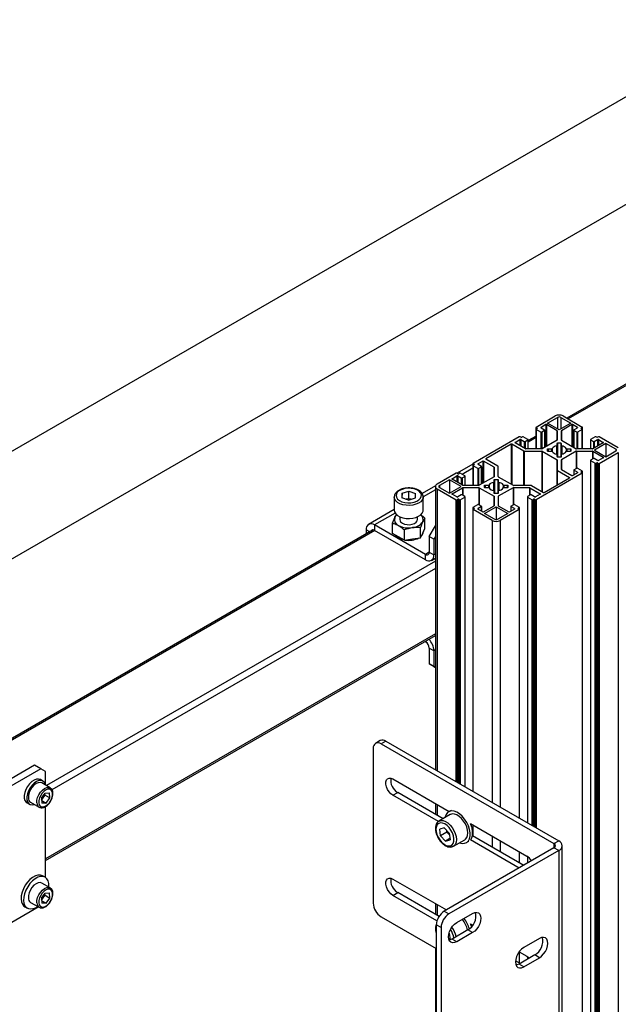
# Model space of a CAD drawing. Units: millimetres. Extents: x 0 to 863, y 0 to 297.
# Drawn here: x 633 to 642, y 211 to 226 of the extents above; entities that cross this region are included whole.
import ezdxf

# ---------------------------------------------------------------- set-up
doc = ezdxf.new("R2010")
doc.units = ezdxf.units.MM

msp = doc.modelspace()

# ---------------------------------------------------------------- linework, layer by layer
at = {"color": 7, "linetype": 'Continuous', "lineweight": 25}
for p, q in [((629.2821, 217.0869), (644.367, 225.7953)), ((630.6774, 216.2814), (645.7624, 224.9897)), ((646.5975, 222.7796), (641.4945, 219.8337)), ((646.617, 222.7684), (641.514, 219.8225)), ((641.0336, 219.7018), (641.3194, 219.8668)), ((641.2051, 219.76), (641.3547, 219.8464)), ((641.3547, 219.8464), (641.3547, 219.6736)), ((641.4019, 219.8464), (641.5516, 219.76)), ((641.4019, 219.8464), (641.4019, 219.6736)), ((641.4372, 219.8668), (641.723, 219.7018)), ((641.0312, 219.6984), (641.0312, 219.3735)), ((641.0335, 219.6698), (641.0335, 219.3735)), ((641.0477, 219.6868), (641.0336, 219.695)), ((641.0336, 219.6705), (641.0336, 219.695)), ((641.036, 219.6732), (641.0477, 219.68)), ((641.1043, 219.627), (641.036, 219.6664)), ((641.036, 219.3735), (641.036, 219.6664)), ((641.0477, 219.6868), (641.0477, 219.68)), ((641.1043, 219.627), (641.1043, 219.3735)), ((641.1787, 219.7371), (641.1064, 219.6954)), ((641.1064, 219.6954), (641.1064, 219.6886)), ((641.1064, 219.6886), (641.1588, 219.6584)), ((641.1588, 219.6516), (641.1161, 219.627)), ((641.1161, 219.627), (641.1161, 219.3735)), ((641.1588, 219.6516), (641.1588, 219.3944)), ((641.1612, 219.3958), (641.1612, 219.655)), ((641.1787, 219.7371), (641.1787, 219.4059)), ((641.3465, 219.647), (641.1905, 219.7371)), ((641.1905, 219.7371), (641.1905, 219.4127)), ((641.3783, 219.66), (641.2051, 219.76)), ((641.3465, 219.647), (641.3465, 219.5028)), ((641.349, 219.5062), (641.349, 219.6436)), ((641.5516, 219.76), (641.3783, 219.66)), ((641.4076, 219.6436), (641.4076, 219.5062)), ((641.5662, 219.7371), (641.4101, 219.647)), ((641.4101, 219.647), (641.4101, 219.5028)), ((641.5662, 219.7371), (641.5662, 219.4127)), ((641.6502, 219.6954), (641.578, 219.7371)), ((641.578, 219.7371), (641.578, 219.4059)), ((641.5954, 219.655), (641.5954, 219.3958)), ((641.5979, 219.6584), (641.6502, 219.6886)), ((641.6405, 219.627), (641.5979, 219.6516)), ((641.5979, 219.6516), (641.5979, 219.3944)), ((641.6405, 219.627), (641.6405, 219.3735)), ((641.6502, 219.6954), (641.6502, 219.6886)), ((641.7207, 219.6664), (641.6523, 219.627)), ((641.6523, 219.627), (641.6523, 219.3735)), ((641.723, 219.695), (641.7089, 219.6868)), ((641.7089, 219.68), (641.7089, 219.6868)), ((641.7089, 219.68), (641.7207, 219.6732)), ((641.7207, 219.6664), (641.7207, 219.3735)), ((641.723, 219.695), (641.723, 219.6705)), ((641.7231, 219.3735), (641.7231, 219.6698)), ((641.7255, 219.3735), (641.7255, 219.6984)), ((640.7802, 219.5555), (640.0908, 219.1575)), ((640.7191, 219.4718), (640.7913, 219.5135)), ((640.7913, 219.5135), (640.7913, 219.4233)), ((640.8061, 219.5474), (640.792, 219.5555)), ((640.8031, 219.5135), (640.8554, 219.4833)), ((640.8031, 219.5135), (640.8031, 219.4165)), ((640.8297, 219.5542), (640.8179, 219.5474)), ((640.9099, 219.5147), (640.8415, 219.5542)), ((640.8554, 219.4833), (640.8554, 219.3863)), ((640.8672, 219.4833), (640.9099, 219.5079)), ((640.8672, 219.4833), (640.8672, 219.3795)), ((640.9099, 219.5079), (640.9099, 219.3735)), ((641.0312, 219.5663), (640.9123, 219.4976)), ((641.0312, 219.5437), (640.9123, 219.4751)), ((640.9123, 219.3735), (640.9123, 219.5113)), ((641.3465, 219.5028), (641.1249, 219.3749)), ((641.4101, 219.5028), (641.6317, 219.3749)), ((641.8443, 219.5113), (641.8443, 219.3735)), ((641.9151, 219.5542), (641.8468, 219.5147)), ((641.8468, 219.5079), (641.8894, 219.4833)), ((641.8468, 219.5079), (641.8468, 219.3735)), ((641.8894, 219.4833), (641.8894, 219.3795)), ((641.9012, 219.4833), (641.9535, 219.5135)), ((641.9012, 219.4833), (641.9012, 219.3863)), ((641.9387, 219.5474), (641.9269, 219.5542)), ((641.9646, 219.5555), (641.9505, 219.5474)), ((641.9535, 219.5135), (641.9535, 219.4165)), ((641.9653, 219.5135), (642.0376, 219.4718)), ((641.9653, 219.5135), (641.9653, 219.4233)), ((642.2622, 219.3905), (641.9764, 219.5555)), ((640.6592, 219.4448), (640.2825, 219.2274)), ((640.6592, 219.4448), (640.6592, 218.8478)), ((640.8508, 219.341), (640.671, 219.4448)), ((640.671, 219.4448), (640.671, 218.841)), ((640.7191, 219.4718), (640.7191, 219.465)), ((640.8751, 219.3749), (640.7191, 219.465)), ((640.8508, 218.8292), (640.8508, 219.341)), ((640.8567, 219.3396), (641.119, 219.3396)), ((640.8567, 218.8292), (640.8567, 219.3396)), ((641.119, 219.3735), (640.881, 219.3735)), ((641.119, 219.3396), (641.119, 218.7377)), ((641.1249, 219.3382), (641.3465, 219.2102)), ((641.1249, 219.3382), (641.1249, 218.7343)), ((641.2033, 219.3421), (641.2033, 219.371)), ((641.2116, 219.3758), (641.264, 219.3758)), ((641.2116, 219.3758), (641.2116, 219.3373)), ((641.264, 219.3373), (641.2116, 219.3373)), ((641.264, 219.3758), (641.264, 219.3373)), ((641.2718, 219.3789), (641.2718, 219.3341)), ((641.3395, 219.418), (641.3395, 219.2951)), ((641.345, 219.4527), (641.345, 219.4225)), ((641.345, 219.4225), (641.345, 219.2905)), ((641.4033, 219.4576), (641.3533, 219.4576)), ((641.3533, 219.4576), (641.3533, 219.2555)), ((641.4033, 219.4576), (641.4033, 219.2555)), ((641.6317, 219.3382), (641.4101, 219.2102)), ((641.4116, 219.4225), (641.4116, 219.4527)), ((641.4116, 219.4225), (641.4116, 219.2905)), ((641.4171, 219.418), (641.4171, 219.2951)), ((641.4848, 219.3789), (641.4848, 219.3341)), ((641.4926, 219.3758), (641.545, 219.3758)), ((641.4926, 219.3758), (641.4926, 219.3373)), ((641.545, 219.3373), (641.4926, 219.3373)), ((641.545, 219.3758), (641.545, 219.3373)), ((641.5533, 219.371), (641.5533, 219.3421)), ((641.6317, 219.3382), (641.6317, 219.081)), ((641.8756, 219.3735), (641.6376, 219.3735)), ((641.6376, 219.3396), (641.8756, 219.3396)), ((641.6376, 219.3396), (641.6376, 219.0844)), ((641.8756, 219.3396), (641.8756, 219.2218)), ((642.0376, 219.465), (641.8815, 219.3749)), ((641.8815, 219.3382), (642.0376, 219.2481)), ((641.8815, 219.3382), (641.8815, 219.2252)), ((642.0772, 219.4565), (641.9039, 219.3565)), ((641.9039, 219.3565), (642.0772, 219.2565)), ((642.0376, 219.4718), (642.0376, 219.465)), ((642.2268, 219.3701), (642.0772, 219.4565)), ((642.0772, 219.4565), (642.0772, 219.2565)), ((642.0772, 219.2565), (642.2268, 219.3429)), ((642.2268, 219.3701), (642.2268, 219.3429)), ((640.2359, 219.1928), (640.1636, 219.1511)), ((640.2359, 219.1928), (640.2359, 218.8617)), ((640.4037, 219.1027), (640.2476, 219.1928)), ((640.2476, 219.1928), (640.2476, 218.8685)), ((640.2825, 219.2274), (640.2825, 219.2206)), ((640.4624, 219.1168), (640.2825, 219.2206)), ((641.345, 219.2905), (641.345, 219.2603)), ((641.3465, 219.2102), (641.3465, 218.8347)), ((641.349, 219.0554), (641.349, 219.2068)), ((641.3533, 219.2555), (641.4033, 219.2555)), ((641.4076, 219.2068), (641.4076, 219.0695)), ((641.4101, 219.2102), (641.4101, 219.0661)), ((641.4116, 219.2603), (641.4116, 219.2905)), ((641.8443, 219.2018), (641.8443, 156.6003)), ((641.8894, 219.2298), (641.8468, 219.2052)), ((641.8468, 219.1984), (641.9151, 219.1589)), ((641.8468, 219.1984), (641.8468, 156.5969)), ((641.9535, 219.1996), (641.9012, 219.2298)), ((642.0376, 219.2413), (641.9653, 219.1996)), ((641.9764, 219.1575), (642.2622, 219.3225)), ((642.0376, 219.2481), (642.0376, 219.2413)), ((642.2622, 219.3225), (642.2622, 153.9993)), ((640.0883, 219.1456), (639.8524, 219.0094)), ((640.0883, 219.0855), (639.9281, 218.9929)), ((640.0883, 219.1541), (640.0883, 218.8292)), ((640.0907, 219.1256), (640.0907, 218.8292)), ((640.1049, 219.1426), (640.0908, 219.1507)), ((640.0908, 219.1262), (640.0908, 219.1507)), ((640.0931, 219.129), (640.1049, 219.1358)), ((640.1615, 219.0827), (640.0931, 219.1222)), ((640.0931, 218.8292), (640.0931, 219.1222)), ((640.1049, 219.1426), (640.1049, 219.1358)), ((640.1615, 219.0827), (640.1615, 218.8292)), ((640.1636, 219.1511), (640.1636, 219.1443)), ((640.1636, 219.1443), (640.2159, 219.1141)), ((640.2159, 219.1073), (640.1733, 219.0827)), ((640.1733, 219.0827), (640.1733, 218.8292)), ((640.2159, 219.1073), (640.2159, 218.8502)), ((640.2184, 218.8516), (640.2184, 219.1107)), ((640.4037, 219.1027), (640.4037, 218.9586)), ((640.4062, 218.962), (640.4062, 219.0993)), ((640.4648, 218.962), (640.4648, 219.1134)), ((641.349, 218.8361), (641.349, 219.0554)), ((641.3514, 219.052), (641.5313, 218.9482)), ((641.3514, 218.8376), (641.3514, 219.052)), ((641.4101, 219.0661), (641.5662, 218.976)), ((641.5954, 219.0581), (641.5954, 218.986)), ((641.5979, 219.0615), (641.6405, 219.0861)), ((641.6502, 219.0245), (641.5979, 219.0547)), ((641.5979, 219.0547), (641.5979, 218.9874)), ((641.6523, 219.0861), (641.7207, 219.0466)), ((641.7207, 219.0398), (641.7089, 219.033)), ((641.7207, 219.0398), (641.7207, 219.0194)), ((641.7231, 219.018), (641.7231, 219.0432)), ((641.9151, 156.5268), (641.9151, 219.1589)), ((641.9269, 219.1589), (641.9387, 219.1657)), ((641.9269, 219.1589), (641.9269, 156.52)), ((641.9387, 156.5132), (641.9387, 219.1657)), ((641.9505, 219.1657), (641.9646, 219.1575)), ((641.9505, 219.1657), (641.9505, 155.0817)), ((641.9646, 155.0736), (641.9646, 219.1575)), ((641.9764, 219.1575), (641.9764, 155.0668)), ((639.8374, 219.0113), (639.5516, 218.8463)), ((639.7366, 218.9123), (639.587, 218.8259)), ((639.9099, 218.8123), (639.7366, 218.9123)), ((639.7366, 218.9123), (639.7366, 218.7123)), ((639.7762, 218.9275), (639.8485, 218.9692)), ((639.7762, 218.9275), (639.7762, 218.9207)), ((639.9323, 218.8306), (639.7762, 218.9207)), ((639.8485, 218.9692), (639.8485, 218.879)), ((639.8633, 219.0031), (639.8492, 219.0113)), ((639.8603, 218.9692), (639.9126, 218.939)), ((639.8603, 218.9692), (639.8603, 218.8722)), ((639.8869, 219.0099), (639.8751, 219.0031)), ((639.967, 218.9704), (639.8987, 219.0099)), ((639.9126, 218.939), (639.9126, 218.842)), ((639.9244, 218.939), (639.967, 218.9636)), ((639.9244, 218.939), (639.9244, 218.8352)), ((639.967, 218.9636), (639.967, 218.8292)), ((639.9695, 218.8292), (639.9695, 218.967)), ((640.4037, 218.9586), (640.1821, 218.8306)), ((640.4022, 218.9085), (640.4022, 218.8783)), ((640.4605, 218.9133), (640.4105, 218.9133)), ((640.4105, 218.9133), (640.4105, 218.7112)), ((640.4605, 218.9133), (640.4605, 218.7112)), ((640.4673, 218.9586), (640.6889, 218.8306)), ((640.4688, 218.8783), (640.4688, 218.9085)), ((641.723, 219.0113), (641.0336, 218.6133)), ((641.1546, 218.724), (641.5313, 218.9414)), ((641.5313, 218.9482), (641.5313, 218.9414)), ((641.578, 218.976), (641.6502, 219.0177)), ((641.6502, 219.0245), (641.6502, 219.0177)), ((641.7089, 219.0262), (641.7089, 219.033)), ((641.7089, 219.0262), (641.723, 219.0181)), ((641.723, 219.0113), (641.723, 153.688)), ((641.7255, 153.6914), (641.7255, 219.0147)), ((639.0276, 218.7101), (639.1284, 218.743)), ((639.1284, 218.743), (639.2282, 218.709)), ((639.1284, 218.6341), (639.1284, 218.743)), ((639.5293, 218.8229), (639.3271, 218.7062)), ((639.5272, 218.7615), (639.3428, 218.655)), ((639.5272, 218.8123), (639.5272, 214.5735)), ((639.5516, 218.7782), (639.8374, 218.6133)), ((639.5516, 218.7782), (639.5516, 214.5594)), ((639.587, 218.8259), (639.587, 218.7987)), ((639.587, 218.7987), (639.7366, 218.7123)), ((639.7366, 218.7123), (639.9099, 218.8123)), ((639.7762, 218.7038), (639.9323, 218.7939)), ((639.9323, 218.7939), (639.9323, 218.6809)), ((640.1762, 218.8292), (639.9382, 218.8292)), ((639.9382, 218.7953), (640.1762, 218.7953)), ((639.9382, 218.7953), (639.9382, 218.6775)), ((640.1762, 218.7953), (640.1762, 218.5402)), ((640.1821, 218.7939), (640.4037, 218.666)), ((640.1821, 218.7939), (640.1821, 218.5367)), ((640.2605, 218.7978), (640.2605, 218.8267)), ((640.2688, 218.8315), (640.3212, 218.8315)), ((640.2688, 218.8315), (640.2688, 218.793)), ((640.3212, 218.793), (640.2688, 218.793)), ((640.3212, 218.8315), (640.3212, 218.793)), ((640.329, 218.8347), (640.329, 218.7899)), ((640.3967, 218.8737), (640.3967, 218.7508)), ((640.4022, 218.8783), (640.4022, 218.7463)), ((640.4022, 218.7463), (640.4022, 218.716)), ((640.6889, 218.7939), (640.4673, 218.666)), ((640.4688, 218.8783), (640.4688, 218.7463)), ((640.4688, 218.716), (640.4688, 218.7463)), ((640.4743, 218.8737), (640.4743, 218.7508)), ((640.542, 218.8347), (640.542, 218.7899)), ((640.5498, 218.8315), (640.6022, 218.8315)), ((640.5498, 218.8315), (640.5498, 218.793)), ((640.6022, 218.793), (640.5498, 218.793)), ((640.6022, 218.8315), (640.6022, 218.793)), ((640.6105, 218.8267), (640.6105, 218.7978)), ((640.6889, 218.7939), (640.6889, 218.5367)), ((640.9571, 218.8292), (640.6948, 218.8292)), ((640.6948, 218.7953), (640.9328, 218.7953)), ((640.6948, 218.7953), (640.6948, 218.5402)), ((640.9328, 218.7953), (640.9328, 218.6775)), ((640.9387, 218.7939), (641.0948, 218.7038)), ((640.9387, 218.7939), (640.9387, 218.6809)), ((640.963, 218.8278), (641.1428, 218.724)), ((638.9107, 218.6543), (638.9107, 218.4584)), ((639.0276, 218.7101), (639.0265, 218.6432)), ((639.1263, 218.6092), (639.0265, 218.6432)), ((639.0276, 218.6428), (639.0276, 218.7101)), ((639.09, 218.6216), (639.1284, 218.6341)), ((639.1263, 218.6092), (639.2272, 218.6421)), ((639.1284, 218.6341), (639.1647, 218.6218)), ((639.2272, 218.6421), (639.2282, 218.709)), ((639.344, 218.4584), (639.344, 218.6543)), ((639.7762, 218.7038), (639.7762, 218.697)), ((639.8485, 218.6553), (639.7762, 218.697)), ((639.8374, 214.3945), (639.8374, 218.6133)), ((639.8492, 218.6133), (639.8633, 218.6214)), ((639.8492, 218.6133), (639.8492, 214.3877)), ((639.9126, 218.6855), (639.8603, 218.6553)), ((639.8633, 214.3795), (639.8633, 218.6214)), ((639.8751, 218.6214), (639.8869, 218.6146)), ((639.8751, 218.6214), (639.8751, 214.3727)), ((639.8869, 214.3659), (639.8869, 218.6146)), ((639.8987, 218.6146), (639.967, 218.6541)), ((639.8987, 218.6146), (639.8987, 214.3591)), ((639.967, 218.6609), (639.9244, 218.6855)), ((639.967, 218.6541), (639.967, 214.3196)), ((639.9695, 214.3182), (639.9695, 218.6575)), ((640.4037, 218.666), (640.4037, 218.5218)), ((640.4062, 218.5252), (640.4062, 218.6626)), ((640.4105, 218.7112), (640.4605, 218.7112)), ((640.4648, 218.6626), (640.4648, 218.5252)), ((640.4673, 218.666), (640.4673, 218.5218)), ((640.9015, 218.6575), (640.9015, 213.7802)), ((640.9466, 218.6855), (640.904, 218.6609)), ((640.904, 218.6541), (640.9723, 218.6146)), ((640.904, 218.6541), (640.904, 213.7788)), ((641.0107, 218.6553), (640.9584, 218.6855)), ((640.9723, 213.7393), (640.9723, 218.6146)), ((640.9841, 218.6146), (640.9959, 218.6214)), ((640.9841, 218.6146), (640.9841, 213.7325)), ((640.9959, 213.7257), (640.9959, 218.6214)), ((641.0077, 218.6214), (641.0218, 218.6133)), ((641.0077, 218.6214), (641.0077, 213.7189)), ((641.0218, 213.7107), (641.0218, 218.6133)), ((641.0948, 218.697), (641.0225, 218.6553)), ((641.0336, 218.6133), (641.0336, 213.7039)), ((641.0948, 218.7038), (641.0948, 218.697)), ((638.9107, 218.4658), (638.5278, 218.2448)), ((640.0883, 218.4704), (640.0883, 214.2496)), ((640.0907, 218.499), (640.0907, 218.4737)), ((640.0908, 218.4738), (640.1049, 218.482)), ((640.3766, 218.302), (640.0908, 218.467)), ((640.0908, 214.2482), (640.0908, 218.467)), ((640.0931, 218.5024), (640.1615, 218.5418)), ((640.1049, 218.4888), (640.0931, 218.4956)), ((640.0931, 218.4752), (640.0931, 218.4956)), ((640.1049, 218.4888), (640.1049, 218.482)), ((640.2159, 218.5104), (640.1636, 218.4802)), ((640.1636, 218.4802), (640.1636, 218.4734)), ((640.1636, 218.4734), (640.2359, 218.4317)), ((640.1733, 218.5418), (640.2159, 218.5172)), ((640.2159, 218.5104), (640.2159, 218.4432)), ((640.2184, 218.4418), (640.2184, 218.5138)), ((640.2476, 218.4317), (640.4037, 218.5218)), ((640.2623, 218.4088), (640.4355, 218.5088)), ((640.4355, 218.5088), (640.6087, 218.4088)), ((640.4355, 218.5088), (640.4355, 218.3168)), ((640.4673, 218.5218), (640.6234, 218.4317)), ((640.7802, 218.467), (640.4944, 218.302)), ((640.6351, 218.4317), (640.7074, 218.4734)), ((640.6526, 218.5138), (640.6526, 218.4418)), ((640.6551, 218.5172), (640.6977, 218.5418)), ((640.7074, 218.4802), (640.6551, 218.5104)), ((640.6551, 218.5104), (640.6551, 218.4432)), ((640.7074, 218.4802), (640.7074, 218.4734)), ((640.7095, 218.5418), (640.7779, 218.5024)), ((640.7779, 218.4956), (640.7661, 218.4888)), ((640.7661, 218.482), (640.7661, 218.4888)), ((640.7661, 218.482), (640.7802, 218.4738)), ((640.7779, 218.4956), (640.7779, 218.4752)), ((640.7802, 218.467), (640.7802, 213.8502)), ((640.7803, 218.4737), (640.7803, 218.499)), ((640.7827, 213.8488), (640.7827, 218.4704)), ((638.9249, 218.4138), (638.6168, 218.236)), ((638.8857, 218.2636), (638.9181, 218.3492)), ((638.994, 218.3598), (638.994, 218.3168)), ((639.2607, 218.3168), (639.2607, 218.3598)), ((639.369, 218.3384), (639.3366, 218.2845)), ((639.369, 218.1855), (639.369, 218.3384)), ((640.4119, 218.3224), (640.2623, 218.4088)), ((640.3766, 218.302), (640.3766, 214.0832)), ((640.6087, 218.4088), (640.4591, 218.3224)), ((640.4944, 218.302), (640.4944, 214.0152)), ((638.5976, 218.1614), (632.7732, 214.799)), ((638.6206, 218.1521), (632.7927, 214.7878)), ((638.491, 218.1633), (638.491, 218.0998)), ((638.5459, 218.1316), (638.491, 218.1633)), ((639.3786, 217.7962), (638.6168, 218.236)), ((638.6168, 218.236), (638.6168, 218.1543)), ((639.3786, 217.7145), (638.6168, 218.1543)), ((638.8857, 218.1107), (638.8857, 218.2636)), ((639.0626, 218.0086), (639.0626, 218.1615)), ((639.3043, 218.1989), (639.1834, 218.196)), ((639.3043, 218.0459), (639.3043, 218.1989)), ((639.3366, 218.1157), (639.369, 218.1855)), ((639.4338, 218.0638), (639.5272, 218.2256)), ((638.9742, 218.0596), (638.8857, 218.1107)), ((639.0626, 218.0086), (638.9742, 218.0596)), ((639.0626, 218.0086), (639.1834, 218.0273)), ((639.1834, 218.0273), (639.3043, 218.0459)), ((639.3043, 218.0459), (639.3366, 218.1157)), ((639.5045, 218.0229), (639.4338, 218.0638)), ((639.4338, 218.0638), (639.4338, 217.828)), ((639.5272, 218.0623), (639.5045, 218.0229)), ((639.5045, 218.0229), (639.5045, 217.7872)), ((639.4338, 217.828), (639.3786, 217.7962)), ((639.3786, 217.7145), (639.3786, 217.7962)), ((639.4338, 217.828), (639.5045, 217.7872)), ((639.4676, 217.7057), (639.5272, 217.7401)), ((639.5272, 217.8004), (639.5045, 217.7872)), ((639.5272, 217.6958), (633.7079, 214.3364)), ((639.5272, 217.587), (633.7914, 214.2757)), ((639.5272, 216.6071), (633.6944, 213.2399)), ((633.6944, 213.2174), (639.5272, 216.5846)), ((639.3708, 216.4943), (639.3786, 216.4897)), ((639.3786, 216.4897), (639.3786, 216.4988)), ((639.5045, 216.3534), (639.4338, 216.3942)), ((639.4338, 216.3942), (639.4338, 216.1585)), ((639.5272, 216.3665), (639.5045, 216.3534)), ((639.5045, 216.3534), (639.5045, 216.1177)), ((639.4338, 216.1585), (639.5045, 216.1177)), ((639.5272, 216.1045), (639.4338, 216.1585)), ((639.5045, 216.1177), (639.5272, 216.1045)), ((638.7023, 215.0099), (638.6316, 214.9691)), ((638.7856, 215.0017), (638.7149, 214.9609)), ((638.7149, 214.9609), (641.2996, 213.4687)), ((638.7856, 215.0017), (641.3703, 213.5095)), ((638.597, 214.8928), (638.597, 212.5793)), ((633.5294, 214.6417), (632.2566, 213.9069)), ((633.6237, 214.5872), (633.5294, 214.6417)), ((633.6237, 214.5872), (632.3509, 213.8525)), ((633.6944, 214.5464), (633.6237, 214.5872)), ((633.6944, 214.3442), (633.6944, 214.5464)), ((633.6553, 214.4053), (633.6176, 214.427)), ((633.766, 214.3029), (633.6387, 214.3764)), ((638.8917, 214.4369), (639.7328, 213.9513)), ((633.6349, 214.1482), (633.691, 214.2256)), ((633.6599, 214.1547), (633.6879, 214.1935)), ((633.6879, 214.1935), (633.686, 214.2187)), ((633.6879, 214.1935), (633.7586, 214.1526)), ((633.691, 214.2256), (633.7528, 214.2279)), ((633.7586, 214.1526), (633.7528, 214.2279)), ((638.8917, 214.192), (638.9624, 214.2328)), ((639.5723, 213.799), (638.8917, 214.192)), ((639.6413, 213.8408), (638.9624, 214.2328)), ((633.4177, 214.0806), (633.4554, 214.0588)), ((633.472, 214.0877), (633.5993, 214.0142)), ((633.6349, 214.1482), (633.6407, 214.0729)), ((633.6369, 214.1229), (633.6599, 214.1547)), ((633.6377, 214.1126), (633.7026, 214.0752)), ((633.7026, 214.0752), (633.6407, 214.0729)), ((633.7026, 214.0752), (633.7586, 214.1526)), ((639.5272, 214.07), (639.5272, 213.9067)), ((639.5516, 214.0559), (639.5516, 213.8926)), ((633.6944, 212.9624), (633.6944, 214.0234)), ((639.7497, 213.9034), (639.58, 213.8054)), ((639.7601, 213.9671), (639.7247, 213.9467)), ((640.0493, 213.7686), (640.8951, 213.2803)), ((640.0883, 213.7461), (640.0883, 213.5828)), ((640.0908, 213.5814), (640.0908, 213.7447)), ((639.659, 213.7067), (639.5939, 213.687)), ((639.6043, 213.5871), (639.5939, 213.687)), ((639.6986, 213.6416), (639.6043, 213.5871)), ((639.6799, 213.507), (639.6043, 213.5871)), ((639.7346, 213.6266), (639.659, 213.7067)), ((639.6986, 213.6416), (639.6959, 213.6677)), ((639.7364, 213.6015), (639.6986, 213.6416)), ((639.7346, 213.6266), (639.7451, 213.5268)), ((639.7373, 213.6005), (639.7364, 213.6015)), ((640.0779, 213.6887), (640.0883, 213.6947)), ((640.8479, 213.1443), (640.0805, 213.5873)), ((639.7433, 213.5436), (639.6799, 213.507)), ((639.6799, 213.507), (639.7451, 213.5268)), ((639.7967, 213.4301), (639.9664, 213.5281)), ((639.9914, 213.4848), (640.0267, 213.5052)), ((640.7772, 213.1035), (640.0493, 213.5237)), ((640.3766, 213.5797), (640.3766, 213.4164)), ((640.4944, 213.5117), (640.4944, 213.3483)), ((641.2996, 213.4687), (641.3703, 213.5095)), ((641.2996, 213.4687), (641.2996, 213.405)), ((641.2996, 213.405), (639.6577, 212.4572)), ((641.3703, 213.3642), (639.7284, 212.4164)), ((639.799, 213.4315), (639.7812, 213.4235)), ((640.7802, 213.3467), (640.7802, 213.1834)), ((640.7827, 213.1819), (640.7827, 213.3453)), ((641.3703, 213.3642), (641.2996, 213.405)), ((641.3703, 213.3642), (641.3703, 210.7785)), ((641.4224, 210.8512), (641.4224, 213.4369)), ((640.9015, 213.2764), (640.9015, 213.1752)), ((640.904, 213.2748), (640.904, 213.1767)), ((633.766, 212.8059), (633.6387, 212.8794)), ((633.6887, 212.966), (633.651, 212.9878)), ((638.8917, 212.9399), (639.6928, 212.4775)), ((633.6349, 212.6512), (633.691, 212.7287)), ((633.6879, 212.6965), (633.686, 212.7218)), ((633.691, 212.7287), (633.7528, 212.7309)), ((633.7586, 212.6556), (633.7528, 212.7309)), ((638.8917, 212.695), (638.9624, 212.7358)), ((639.5803, 212.3791), (638.9624, 212.7358)), ((633.472, 212.5907), (633.5993, 212.5172)), ((633.6349, 212.6512), (633.6407, 212.5759)), ((633.6369, 212.6259), (633.6599, 212.6577)), ((633.6377, 212.6157), (633.7026, 212.5782)), ((633.7026, 212.5782), (633.6407, 212.5759)), ((633.6599, 212.6577), (633.6879, 212.6965)), ((633.6879, 212.6965), (633.7586, 212.6556)), ((633.7026, 212.5782), (633.7586, 212.6556)), ((639.5502, 212.3148), (638.8917, 212.695)), ((639.5272, 212.573), (639.5272, 212.4097)), ((639.5516, 212.5589), (639.5516, 212.3956)), ((632.7273, 212.0284), (633.5867, 212.5245)), ((633.3843, 212.5259), (633.422, 212.5041)), ((639.6577, 212.4572), (639.7284, 212.4164)), ((639.8462, 212.2871), (640.082, 212.4231)), ((638.7149, 212.3751), (639.5398, 211.8989)), ((640.0493, 212.2716), (640.086, 212.2504)), ((639.6105, 212.2123), (639.5398, 212.2531)), ((639.5398, 212.2531), (639.5398, 209.9395)), ((639.6105, 212.2123), (639.6105, 209.8987)), ((639.7364, 212.1045), (639.7272, 212.1143)), ((639.7346, 212.1297), (639.7318, 212.1326)), ((639.7346, 212.1297), (639.7451, 212.0298)), ((640.0112, 212.1782), (639.7755, 212.0421)), ((640.082, 212.1374), (639.8462, 212.0013)), ((640.082, 212.1374), (640.0112, 212.1782)), ((639.7433, 212.0466), (639.727, 212.0372)), ((639.7339, 212.0264), (639.7451, 212.0298)), ((639.7373, 212.1035), (639.7364, 212.1045)), ((639.8462, 212.0013), (639.7755, 212.0421)), ((641.0837, 212.0488), (640.848, 211.9127)), ((639.5272, 211.9062), (639.5272, 194.7734)), ((640.7799, 211.8499), (640.8951, 211.7834)), ((640.7802, 211.8497), (640.7802, 211.6864)), ((640.7827, 211.685), (640.7827, 211.8483)), ((640.7948, 211.6779), (640.7253, 211.718)), ((641.013, 211.8038), (640.7773, 211.6678)), ((640.848, 211.627), (641.0837, 211.763)), ((640.9015, 211.7794), (640.9015, 211.7395)), ((640.904, 211.7778), (640.904, 211.7409)), ((641.0837, 211.763), (641.013, 211.8038)), ((640.848, 211.627), (640.7773, 211.6678))]:
    msp.add_line(p, q, dxfattribs=at)
at = {"color": 7, "linetype": 'Continuous', "lineweight": 25, "flags": 128}
for points in [[(641.2033, 219.371), (641.2035, 219.3719), (641.2039, 219.3728), (641.2047, 219.3736), (641.2058, 219.3744), (641.207, 219.375), (641.2085, 219.3754), (641.21, 219.3757), (641.2116, 219.3758)], [(641.2116, 219.3373), (641.21, 219.3374), (641.2085, 219.3377), (641.207, 219.3381), (641.2058, 219.3387), (641.2047, 219.3394), (641.2039, 219.3403), (641.2035, 219.3412), (641.2033, 219.3421)], [(641.3533, 219.4576), (641.3517, 219.4575), (641.3501, 219.4572), (641.3487, 219.4567), (641.3474, 219.4561), (641.3464, 219.4554), (641.3456, 219.4546), (641.3451, 219.4537), (641.345, 219.4527)], [(641.4116, 219.4527), (641.4115, 219.4537), (641.411, 219.4546), (641.4102, 219.4554), (641.4092, 219.4561), (641.4079, 219.4567), (641.4065, 219.4572), (641.4049, 219.4575), (641.4033, 219.4576)], [(641.545, 219.3758), (641.5466, 219.3757), (641.5482, 219.3754), (641.5496, 219.375), (641.5509, 219.3744), (641.5519, 219.3736), (641.5527, 219.3728), (641.5532, 219.3719), (641.5533, 219.371)], [(641.5533, 219.3421), (641.5532, 219.3412), (641.5527, 219.3403), (641.5519, 219.3394), (641.5509, 219.3387), (641.5496, 219.3381), (641.5482, 219.3377), (641.5466, 219.3374), (641.545, 219.3373)], [(641.345, 219.2603), (641.3451, 219.2594), (641.3456, 219.2585), (641.3464, 219.2576), (641.3474, 219.2569), (641.3487, 219.2563), (641.3501, 219.2559), (641.3517, 219.2556), (641.3533, 219.2555)], [(641.4033, 219.2555), (641.4049, 219.2556), (641.4065, 219.2559), (641.4079, 219.2563), (641.4092, 219.2569), (641.4102, 219.2576), (641.411, 219.2585), (641.4115, 219.2594), (641.4116, 219.2603)], [(640.4105, 218.9133), (640.4089, 218.9132), (640.4073, 218.9129), (640.4059, 218.9125), (640.4046, 218.9119), (640.4036, 218.9111), (640.4028, 218.9103), (640.4023, 218.9094), (640.4022, 218.9085)], [(640.4688, 218.9085), (640.4687, 218.9094), (640.4682, 218.9103), (640.4674, 218.9111), (640.4664, 218.9119), (640.4651, 218.9125), (640.4637, 218.9129), (640.4621, 218.9132), (640.4605, 218.9133)], [(638.9374, 218.6771), (638.9429, 218.6498), (638.96, 218.6241), (638.9877, 218.6018), (639.0241, 218.584), (639.067, 218.5721), (639.1137, 218.5667), (639.1612, 218.5682), (639.2067, 218.5764), (639.2471, 218.591), (639.28, 218.6108), (639.3034, 218.6348), (639.3156, 218.6614), (639.3161, 218.6889), (639.3046, 218.7155), (639.2821, 218.7398), (639.2498, 218.76), (639.2098, 218.7749), (639.1647, 218.7837), (639.1172, 218.7856), (639.0703, 218.7807), (639.027, 218.7692), (638.9901, 218.7519), (638.9617, 218.7298), (638.9438, 218.7044), (638.9374, 218.6771)], [(640.2605, 218.8267), (640.2607, 218.8276), (640.2611, 218.8285), (640.2619, 218.8294), (640.2629, 218.8301), (640.2642, 218.8307), (640.2656, 218.8311), (640.2672, 218.8314), (640.2688, 218.8315)], [(640.2688, 218.793), (640.2672, 218.7931), (640.2656, 218.7934), (640.2642, 218.7938), (640.2629, 218.7944), (640.2619, 218.7952), (640.2611, 218.796), (640.2607, 218.7969), (640.2605, 218.7978)], [(640.6022, 218.8315), (640.6038, 218.8314), (640.6054, 218.8311), (640.6068, 218.8307), (640.6081, 218.8301), (640.6091, 218.8294), (640.6099, 218.8285), (640.6103, 218.8276), (640.6105, 218.8267)], [(640.6105, 218.7978), (640.6103, 218.7969), (640.6099, 218.796), (640.6091, 218.7952), (640.6081, 218.7944), (640.6068, 218.7938), (640.6054, 218.7934), (640.6038, 218.7931), (640.6022, 218.793)], [(639.344, 218.6522), (639.3423, 218.6387), (639.3303, 218.6105), (639.3073, 218.5846), (639.2746, 218.5626), (639.234, 218.5454), (639.1876, 218.5342), (639.138, 218.5294), (639.0878, 218.5314), (639.0397, 218.5399), (638.9964, 218.5547), (638.9601, 218.5748), (638.9329, 218.5992), (638.9161, 218.6266), (638.9107, 218.6555)], [(640.4022, 218.716), (640.4023, 218.7151), (640.4028, 218.7142), (640.4036, 218.7134), (640.4046, 218.7126), (640.4059, 218.712), (640.4073, 218.7116), (640.4089, 218.7113), (640.4105, 218.7112)], [(640.4605, 218.7112), (640.4621, 218.7113), (640.4637, 218.7116), (640.4651, 218.712), (640.4664, 218.7126), (640.4674, 218.7134), (640.4682, 218.7142), (640.4687, 218.7151), (640.4688, 218.716)], [(638.9107, 218.4595), (638.9161, 218.4306), (638.9329, 218.4033), (638.9601, 218.3788), (638.9964, 218.3587), (639.0397, 218.344), (639.0878, 218.3354), (639.138, 218.3334), (639.1876, 218.3382), (639.234, 218.3495), (639.2746, 218.3666), (639.3073, 218.3887), (639.3303, 218.4145), (639.3423, 218.4427), (639.344, 218.4584)], [(639.0331, 218.2624), (639.0651, 218.2488), (639.1026, 218.2412), (639.1423, 218.2403), (639.1807, 218.2463), (639.2143, 218.2585), (639.2403, 218.2759), (639.2561, 218.2969), (639.2607, 218.3168)], [(638.6168, 218.1543), (638.6061, 218.1593), (638.5957, 218.1617), (638.5862, 218.1613), (638.5778, 218.1582), (638.571, 218.1525), (638.5659, 218.1444), (638.5651, 218.1427)], [(638.9742, 218.0433), (638.9429, 218.0661), (638.924, 218.0886)], [(639.0526, 218.0143), (639.0136, 218.0253), (638.9742, 218.0433)], [(633.6176, 214.427), (633.5914, 214.4357), (633.559, 214.4339), (633.5241, 214.4207), (633.4888, 214.397), (633.4553, 214.3644), (633.4256, 214.3247), (633.4018, 214.2807), (633.3853, 214.2349), (633.3771, 214.1904), (633.3777, 214.1498), (633.3871, 214.1157), (633.4047, 214.0904), (633.4177, 214.0806)], [(633.6944, 214.342), (633.6917, 214.3541), (633.6781, 214.384), (633.6568, 214.4044), (633.6291, 214.414), (633.5968, 214.4121), (633.5618, 214.3989), (633.5265, 214.3753), (633.493, 214.3426), (633.4634, 214.303), (633.4395, 214.2589), (633.423, 214.2132), (633.4148, 214.1686), (633.4154, 214.128), (633.4248, 214.094), (633.4424, 214.0686), (633.4671, 214.0535), (633.4671, 214.0535)], [(633.6387, 214.3764), (633.6149, 214.3839), (633.5852, 214.3809), (633.5534, 214.367), (633.5216, 214.343), (633.4924, 214.3108), (633.4679, 214.2727), (633.4498, 214.2317), (633.4396, 214.1906), (633.4379, 214.1527)], [(638.8917, 214.192), (638.8618, 214.2142), (638.8343, 214.2445), (638.8115, 214.2805), (638.7952, 214.3193), (638.7867, 214.3576), (638.7867, 214.3925), (638.7952, 214.421), (638.8115, 214.4409), (638.8343, 214.4506), (638.8618, 214.4492), (638.8917, 214.4369)], [(633.5652, 214.0792), (633.5669, 214.1172), (633.5771, 214.1582), (633.5952, 214.1993), (633.6197, 214.2373), (633.6489, 214.2695), (633.6806, 214.2935), (633.7125, 214.3075), (633.7422, 214.3104), (633.7658, 214.303)], [(633.5934, 214.0806), (633.6001, 214.0512), (633.6146, 214.0299), (633.6358, 214.0183), (633.6619, 214.0175), (633.6908, 214.0274), (633.7202, 214.0473), (633.7477, 214.0755), (633.7711, 214.1098), (633.7885, 214.1474), (633.7984, 214.1852), (633.8001, 214.2203), (633.7934, 214.2496), (633.7789, 214.2709), (633.7578, 214.2825), (633.7317, 214.2833), (633.7027, 214.2734), (633.6733, 214.2535), (633.6458, 214.2253), (633.6224, 214.191), (633.6051, 214.1534), (633.5951, 214.1156), (633.5934, 214.0806)], [(633.4671, 214.0535), (633.4973, 214.0496), (633.5273, 214.0558)], [(639.8869, 213.4839), (639.8885, 213.4833), (639.9278, 213.4732), (639.9639, 213.4744), (639.9949, 213.487), (640.0196, 213.5102), (640.0367, 213.5431), (640.0455, 213.584), (640.0455, 213.6311), (640.0367, 213.6821), (640.0196, 213.7347), (639.9949, 213.7865), (639.9639, 213.8349), (639.9278, 213.8777), (639.8885, 213.913), (639.8478, 213.9391), (639.8076, 213.9547), (639.7697, 213.9591), (639.736, 213.9522), (639.7079, 213.9342), (639.6869, 213.906), (639.6739, 213.8689), (639.672, 213.8585)], [(639.9664, 213.5281), (639.9765, 213.5352), (639.9957, 213.5587), (640.0075, 213.5906), (640.0112, 213.6293), (640.0067, 213.6727), (639.9941, 213.7184), (639.9743, 213.7639), (639.9481, 213.8069), (639.9171, 213.8449), (639.8829, 213.876), (639.8474, 213.8984), (639.8124, 213.911), (639.7799, 213.913), (639.7516, 213.9044), (639.7497, 213.9034)], [(639.7509, 213.4365), (639.7749, 213.4499), (639.7923, 213.4732), (639.802, 213.5049), (639.8033, 213.5429), (639.7963, 213.585), (639.7812, 213.6285), (639.7591, 213.6706), (639.7315, 213.7088), (639.6999, 213.7405), (639.6664, 213.7638), (639.6331, 213.7772), (639.602, 213.78), (639.5753, 213.7719), (639.5544, 213.7534), (639.5408, 213.7257), (639.5352, 213.6905), (639.5381, 213.6501), (639.5493, 213.607), (639.568, 213.5638), (639.593, 213.5234), (639.6229, 213.4882), (639.6557, 213.4605), (639.6894, 213.442), (639.7218, 213.4338), (639.7509, 213.4365)], [(639.5785, 213.8045), (639.5819, 213.8065), (639.6102, 213.8151), (639.6427, 213.813), (639.6777, 213.8004), (639.7132, 213.778), (639.7474, 213.7469), (639.7784, 213.7089), (639.8045, 213.666), (639.8244, 213.6204), (639.837, 213.5747), (639.8415, 213.5314), (639.8378, 213.4927), (639.826, 213.4607), (639.8068, 213.4372), (639.799, 213.4315)], [(640.0516, 213.525), (640.0573, 213.532), (640.0744, 213.5648), (640.0832, 213.6058), (640.0832, 213.6528), (640.0744, 213.7039), (640.0573, 213.7565), (640.0532, 213.7664)], [(633.651, 212.9878), (633.6506, 212.988), (633.6187, 212.999), (633.5821, 212.9987), (633.5425, 212.987), (633.5018, 212.9646), (633.4618, 212.9325), (633.4243, 212.8922), (633.3913, 212.8455), (633.3642, 212.7947), (633.3442, 212.7421), (633.3324, 212.6903), (633.3292, 212.6415), (633.3348, 212.5981), (633.349, 212.5621), (633.371, 212.5353), (633.3843, 212.5259)], [(633.7428, 212.8193), (633.7433, 212.8266), (633.7421, 212.8729), (633.7322, 212.9128), (633.7139, 212.9444), (633.6883, 212.9662), (633.6564, 212.9772), (633.6198, 212.9769), (633.5803, 212.9653), (633.5395, 212.9429), (633.4995, 212.9108), (633.4621, 212.8704), (633.429, 212.8238), (633.4019, 212.773), (633.3819, 212.7204), (633.3701, 212.6685), (633.3669, 212.6197), (633.3725, 212.5763), (633.3867, 212.5404), (633.4087, 212.5135), (633.4377, 212.497), (633.4377, 212.497)], [(633.6387, 212.8794), (633.6149, 212.8869), (633.5852, 212.8839), (633.5534, 212.87), (633.5216, 212.846), (633.4924, 212.8138), (633.4679, 212.7757), (633.4498, 212.7347), (633.4396, 212.6936), (633.4379, 212.6557)], [(638.8917, 212.695), (638.8618, 212.7172), (638.8343, 212.7475), (638.8115, 212.7835), (638.7952, 212.8223), (638.7867, 212.8606), (638.7867, 212.8955), (638.7952, 212.924), (638.8115, 212.9439), (638.8343, 212.9536), (638.8618, 212.9522), (638.8917, 212.9399)], [(633.5652, 212.5822), (633.5669, 212.6202), (633.5771, 212.6612), (633.5952, 212.7023), (633.6197, 212.7403), (633.6489, 212.7725), (633.6806, 212.7965), (633.7125, 212.8105), (633.7422, 212.8134), (633.7658, 212.806)], [(633.5934, 212.5836), (633.6001, 212.5542), (633.6146, 212.5329), (633.6358, 212.5213), (633.6619, 212.5205), (633.6908, 212.5304), (633.7202, 212.5503), (633.7477, 212.5785), (633.7711, 212.6128), (633.7885, 212.6504), (633.7984, 212.6883), (633.8001, 212.7233), (633.7934, 212.7526), (633.7789, 212.7739), (633.7578, 212.7855), (633.7317, 212.7863), (633.7027, 212.7764), (633.6733, 212.7565), (633.6458, 212.7283), (633.6224, 212.694), (633.6051, 212.6564), (633.5951, 212.6186), (633.5934, 212.5836)], [(640.082, 212.4231), (640.114, 212.4368), (640.1438, 212.4397), (640.1695, 212.4318), (640.1891, 212.4136), (640.2015, 212.3862), (640.2057, 212.3517), (640.2015, 212.3123), (640.1891, 212.2707), (640.1695, 212.2297), (640.1438, 212.1922), (640.114, 212.1607), (640.082, 212.1374)], [(639.8462, 212.0013), (639.8142, 211.9877), (639.7844, 211.9847), (639.7587, 211.9926), (639.7391, 212.0109), (639.7267, 212.0382), (639.7225, 212.0728), (639.7267, 212.1122), (639.7391, 212.1538), (639.7587, 212.1947), (639.7844, 212.2322), (639.8142, 212.2637), (639.8462, 212.2871)], [(640.0686, 212.2276), (640.0573, 212.2595), (640.0532, 212.2694)], [(639.7273, 212.115), (639.7281, 212.1141), (639.7364, 212.1045)], [(639.7755, 212.0421), (639.7435, 212.0285), (639.7309, 212.026)], [(641.0837, 211.763), (641.1157, 211.7864), (641.1456, 211.8179), (641.1712, 211.8554), (641.1909, 211.8963), (641.2032, 211.9379), (641.2074, 211.9773), (641.2032, 212.0119), (641.1909, 212.0392), (641.1712, 212.0575), (641.1456, 212.0654), (641.1157, 212.0624), (641.0837, 212.0488)], [(640.848, 211.9127), (640.816, 211.8894), (640.7861, 211.8579), (640.7605, 211.8204), (640.7408, 211.7794), (640.7285, 211.7378), (640.7242, 211.6984), (640.7285, 211.6639), (640.7408, 211.6365), (640.7605, 211.6183), (640.7861, 211.6104), (640.816, 211.6133), (640.848, 211.627)], [(640.8951, 211.7834), (640.925, 211.7611), (640.9303, 211.7561)], [(640.7773, 211.6678), (640.7452, 211.6542), (640.7326, 211.6516)]]:
    msp.add_lwpolyline(points, dxfattribs=at)
at = {"color": 7, "linetype": 'Continuous', "lineweight": 25}
for centre, radius, start, end in [((641.3783, 219.7531), 0.1281, 62.60967, 117.39033), ((641.3783, 219.8009), 0.0512, 62.60967, 117.39033), ((641.0349, 219.6984), 0.00364, 110.78342, 249.21658), ((641.0372, 219.6698), 0.00364, 110.78342, 249.21658), ((641.0465, 219.6834), 0.00364, 290.78342, 69.21658), ((641.1077, 219.692), 0.00364, 110.78342, 249.21658), ((641.1102, 219.6383), 0.0128, 242.60967, 297.39033), ((641.1575, 219.655), 0.00364, 290.78342, 69.21658), ((641.1846, 219.7257), 0.0128, 62.60967, 117.39033), ((641.3448, 219.6432), 0.00419, 5.6948, 65.62534), ((641.4118, 219.6432), 0.00419, 114.37466, 174.3052), ((641.5721, 219.7257), 0.0128, 62.60967, 117.39033), ((641.5992, 219.655), 0.00364, 110.78342, 249.21658), ((641.6464, 219.6383), 0.0128, 242.60967, 297.39033), ((641.6489, 219.692), 0.00364, 290.78342, 69.21658), ((641.7102, 219.6834), 0.00364, 110.78342, 249.21658), ((641.7194, 219.6698), 0.00364, 290.78342, 69.21658), ((641.7217, 219.6984), 0.00364, 290.78342, 69.21658), ((640.7861, 219.5442), 0.0128, 62.60967, 117.39033), ((640.7972, 219.5021), 0.0128, 62.60967, 117.39033), ((640.812, 219.5587), 0.0128, 242.60967, 297.39033), ((640.8356, 219.5428), 0.0128, 62.60967, 117.39033), ((640.8613, 219.4947), 0.0128, 242.60967, 297.39033), ((640.9086, 219.5113), 0.00364, 290.78342, 69.21658), ((641.3448, 219.5066), 0.00419, 294.37466, 354.3052), ((641.4118, 219.5066), 0.00419, 185.6948, 245.62534), ((641.8481, 219.5113), 0.00364, 110.78342, 249.21658), ((641.8953, 219.4947), 0.0128, 242.60967, 297.39033), ((641.921, 219.5428), 0.0128, 62.60967, 117.39033), ((641.9446, 219.5587), 0.0128, 242.60967, 297.39033), ((641.9594, 219.5021), 0.0128, 62.60967, 117.39033), ((641.9705, 219.5442), 0.0128, 62.60967, 117.39033), ((640.6651, 219.4335), 0.0128, 62.60967, 117.39033), ((640.7203, 219.4684), 0.00364, 110.78342, 249.21658), ((640.8565, 219.3516), 0.012, 241.95976, 271.1441), ((640.8808, 219.3855), 0.012, 241.95976, 271.1441), ((641.1192, 219.3855), 0.012, 268.8559, 298.04024), ((641.1192, 219.3276), 0.012, 61.95976, 91.1441), ((641.2648, 219.3851), 0.00938, 265.25325, 318.74587), ((641.2648, 219.3279), 0.00938, 41.25413, 94.74675), ((641.3541, 219.3146), 0.1044, 98.03247, 141.96215), ((641.3541, 219.3985), 0.1044, 218.03785, 261.96753), ((641.3393, 219.4239), 0.00587, 272.28204, 346.75425), ((641.4174, 219.4239), 0.00587, 193.24575, 267.71796), ((641.4025, 219.3146), 0.1044, 38.03785, 81.96753), ((641.4025, 219.3985), 0.1044, 278.03247, 321.96215), ((641.4918, 219.3851), 0.00938, 221.25413, 274.74675), ((641.4918, 219.3279), 0.00938, 85.25325, 138.74587), ((641.6374, 219.3855), 0.012, 241.95976, 271.1441), ((641.6374, 219.3276), 0.012, 88.8559, 118.04024), ((641.8758, 219.3855), 0.012, 268.8559, 298.04024), ((641.8758, 219.3276), 0.012, 61.95976, 91.1441), ((642.0363, 219.4684), 0.00364, 290.78342, 69.21658), ((642.2217, 219.3565), 0.0146, 290.78342, 69.21658), ((640.2418, 219.1815), 0.0128, 62.60967, 117.39033), ((640.2838, 219.224), 0.00364, 110.78342, 249.21658), ((641.3393, 219.2892), 0.00587, 13.24575, 87.71796), ((641.3448, 219.2064), 0.00419, 5.6948, 65.62534), ((641.4118, 219.2064), 0.00419, 114.37466, 174.3052), ((641.4174, 219.2892), 0.00587, 92.28204, 166.75425), ((641.8481, 219.2018), 0.00364, 110.78342, 249.21658), ((641.8953, 219.2184), 0.0128, 62.60967, 117.39033), ((641.9594, 219.211), 0.0128, 242.60967, 297.39033), ((642.0363, 219.2447), 0.00364, 290.78342, 69.21658), ((640.0921, 219.1541), 0.00364, 110.78342, 249.21658), ((640.0944, 219.1256), 0.00364, 110.78342, 249.21658), ((640.1036, 219.1392), 0.00364, 290.78342, 69.21658), ((640.1649, 219.1477), 0.00364, 110.78342, 249.21658), ((640.1674, 219.0941), 0.0128, 242.60967, 297.39033), ((640.2147, 219.1107), 0.00364, 290.78342, 69.21658), ((640.402, 219.0989), 0.00419, 5.6948, 65.62534), ((640.4607, 219.113), 0.00419, 5.6948, 65.62534), ((641.3532, 219.0558), 0.00419, 185.6948, 245.62534), ((641.4118, 219.0699), 0.00419, 185.6948, 245.62534), ((641.5992, 219.0581), 0.00364, 110.78342, 249.21658), ((641.6464, 219.0747), 0.0128, 62.60967, 117.39033), ((641.7194, 219.0432), 0.00364, 290.78342, 69.21658), ((641.921, 219.1703), 0.0128, 242.60967, 297.39033), ((641.9446, 219.1543), 0.0128, 62.60967, 117.39033), ((641.9705, 219.1689), 0.0128, 242.60967, 297.39033), ((639.7775, 218.9241), 0.00364, 110.78342, 249.21658), ((639.8433, 218.9999), 0.0128, 62.60967, 117.39033), ((639.8544, 218.9578), 0.0128, 62.60967, 117.39033), ((639.8692, 219.0145), 0.0128, 242.60967, 297.39033), ((639.8928, 218.9985), 0.0128, 62.60967, 117.39033), ((639.9185, 218.9504), 0.0128, 242.60967, 297.39033), ((639.9658, 218.967), 0.00364, 290.78342, 69.21658), ((640.402, 218.9624), 0.00419, 294.37466, 354.3052), ((640.469, 218.9624), 0.00419, 185.6948, 245.62534), ((641.53, 218.9448), 0.00364, 290.78342, 69.21658), ((641.5721, 218.9873), 0.0128, 242.60967, 297.39033), ((641.6489, 219.0211), 0.00364, 290.78342, 69.21658), ((641.7102, 219.0296), 0.00364, 110.78342, 249.21658), ((641.7217, 219.0147), 0.00364, 290.78342, 69.21658), ((639.5645, 218.8123), 0.0364, 110.78342, 249.21658), ((639.5921, 218.8123), 0.0146, 110.78342, 249.21658), ((639.938, 218.8412), 0.012, 241.95976, 271.1441), ((639.938, 218.7833), 0.012, 88.8559, 118.04024), ((640.1764, 218.8412), 0.012, 268.8559, 298.04024), ((640.1764, 218.7833), 0.012, 61.95976, 91.1441), ((640.322, 218.8409), 0.00938, 265.25325, 318.74587), ((640.322, 218.7837), 0.00938, 41.25413, 94.74675), ((640.4113, 218.7703), 0.1044, 98.03247, 141.96215), ((640.4113, 218.8542), 0.1044, 218.03785, 261.96753), ((640.3965, 218.8796), 0.00587, 272.28204, 346.75425), ((640.3965, 218.7449), 0.00587, 13.24575, 87.71796), ((640.4746, 218.8796), 0.00587, 193.24575, 267.71796), ((640.4746, 218.7449), 0.00587, 92.28204, 166.75425), ((640.4597, 218.7703), 0.1044, 38.03785, 81.96753), ((640.4597, 218.8542), 0.1044, 278.03247, 321.96215), ((640.549, 218.8409), 0.00938, 221.25413, 274.74675), ((640.549, 218.7837), 0.00938, 85.25325, 138.74587), ((640.6946, 218.8412), 0.012, 241.95976, 271.1441), ((640.6946, 218.7833), 0.012, 88.8559, 118.04024), ((640.933, 218.7833), 0.012, 61.95976, 91.1441), ((640.9573, 218.8172), 0.012, 61.95976, 91.1441), ((639.1274, 218.4566), 0.1686, 77.68763, 102.43841), ((639.7775, 218.7004), 0.00364, 110.78342, 249.21658), ((639.8433, 218.6246), 0.0128, 242.60967, 297.39033), ((639.8544, 218.6667), 0.0128, 242.60967, 297.39033), ((639.8692, 218.6101), 0.0128, 62.60967, 117.39033), ((639.8928, 218.626), 0.0128, 242.60967, 297.39033), ((639.9185, 218.6741), 0.0128, 62.60967, 117.39033), ((639.9658, 218.6575), 0.00364, 290.78342, 69.21658), ((640.402, 218.6621), 0.00419, 5.6948, 65.62534), ((640.469, 218.6621), 0.00419, 114.37466, 174.3052), ((640.9053, 218.6575), 0.00364, 110.78342, 249.21658), ((640.9525, 218.6741), 0.0128, 62.60967, 117.39033), ((640.9782, 218.626), 0.0128, 242.60967, 297.39033), ((641.0018, 218.6101), 0.0128, 62.60967, 117.39033), ((641.0166, 218.6667), 0.0128, 242.60967, 297.39033), ((641.0277, 218.6246), 0.0128, 242.60967, 297.39033), ((641.0935, 218.7004), 0.00364, 290.78342, 69.21658), ((641.1487, 218.7353), 0.0128, 242.60967, 297.39033), ((640.0921, 218.4704), 0.00364, 110.78342, 249.21658), ((640.0944, 218.499), 0.00364, 110.78342, 249.21658), ((640.1036, 218.4854), 0.00364, 290.78342, 69.21658), ((640.1649, 218.4768), 0.00364, 110.78342, 249.21658), ((640.1674, 218.5305), 0.0128, 62.60967, 117.39033), ((640.2147, 218.5138), 0.00364, 290.78342, 69.21658), ((640.402, 218.5256), 0.00419, 294.37466, 354.3052), ((640.469, 218.5256), 0.00419, 185.6948, 245.62534), ((640.6564, 218.5138), 0.00364, 110.78342, 249.21658), ((640.7036, 218.5305), 0.0128, 62.60967, 117.39033), ((640.7061, 218.4768), 0.00364, 290.78342, 69.21658), ((640.7674, 218.4854), 0.00364, 110.78342, 249.21658), ((640.7766, 218.499), 0.00364, 290.78342, 69.21658), ((640.7789, 218.4704), 0.00364, 290.78342, 69.21658), ((639.0079, 218.3175), 0.0953, 160.539, 249.25792), ((639.0215, 218.2981), 0.1153, 129.12468, 153.71255), ((639.0591, 218.3223), 0.0653, 184.82564, 246.4945), ((639.2585, 218.3174), 0.0848, 337.1716, 55.9071), ((640.2418, 218.4431), 0.0128, 242.60967, 297.39033), ((640.4355, 218.4157), 0.1281, 242.60967, 297.39033), ((640.4355, 218.3679), 0.0512, 242.60967, 297.39033), ((640.6293, 218.4431), 0.0128, 242.60967, 297.39033), ((638.5677, 218.1757), 0.0777, 50.79671, 189.21404), ((639.127, 218.5238), 0.3326, 242.64283, 279.7711), ((639.1716, 218.3934), 0.1978, 273.4335, 326.56112), ((639.1278, 218.3399), 0.3338, 260.8269, 296.75917), ((639.2541, 218.1355), 0.09, 312.67296, 357.6256), ((639.4001, 217.8226), 0.0341, 230.79671, 9.21404), ((639.4277, 217.7748), 0.0777, 230.79671, 9.21404), ((639.314, 216.3888), 0.1199, 2.60548, 57.39452), ((639.2295, 216.3404), 0.2753, 2.69749, 43.1433), ((638.6689, 214.9044), 0.0728, 50.79671, 189.21404), ((638.7368, 214.9335), 0.0838, 54.38242, 114.30712), ((639.0653, 214.4131), 0.2076, 169.92851, 240.27721), ((633.5565, 214.2322), 0.1292, 323.16066, 353.32807), ((633.5143, 214.1513), 0.0764, 178.97621, 236.40847), ((633.6413, 214.0778), 0.0761, 178.91392, 237.17893), ((633.5608, 214.2251), 0.1215, 308.41161, 324.61242), ((639.8595, 213.7166), 0.1685, 198.2107, 223.08167), ((641.2875, 213.4369), 0.0341, 290.78342, 69.21658), ((641.3427, 213.4369), 0.0777, 290.78342, 69.21658), ((640.7812, 213.0979), 0.215, 31.81182, 58.01926), ((639.0653, 212.9161), 0.2076, 169.92851, 240.27721), ((633.5565, 212.7352), 0.1292, 323.16066, 353.32807), ((633.5143, 212.6543), 0.0764, 178.97621, 236.40847), ((633.6413, 212.5808), 0.0761, 178.91392, 237.17893), ((633.5608, 212.7281), 0.1215, 308.41161, 324.61242), ((638.8529, 212.5909), 0.2561, 182.60548, 237.39452), ((633.4724, 212.6557), 0.1624, 257.64052, 309.66535), ((639.7957, 212.2414), 0.2561, 122.60548, 177.39452), ((639.8664, 212.2006), 0.2561, 122.60548, 177.39452), ((639.8906, 212.3875), 0.2416, 299.94896, 12.37003), ((639.6606, 212.1049), 0.3533, 11.54379, 40.59414), ((639.6026, 212.0716), 0.4488, 15.83427, 38.3005), ((639.7203, 212.1847), 0.185, 167.28224, 192.71776), ((639.5034, 212.0131), 0.3021, 8.45696, 34.38376), ((639.4952, 212.0085), 0.3487, 11.42554, 36.96805), ((640.8923, 212.0132), 0.2416, 299.94896, 12.37003)]:
    msp.add_arc(centre, radius, start, end, dxfattribs=at)
for points, knots in [([(639.3426, 218.6516), (639.3431, 218.6563), (639.3445, 218.6713), (639.3355, 218.6959), (639.3175, 218.7231), (639.2902, 218.7469), (639.2551, 218.7665), (639.2132, 218.781), (639.1671, 218.7895), (639.1191, 218.7917), (639.0715, 218.7873), (639.0264, 218.7767), (638.9859, 218.76), (638.9519, 218.7375), (638.9276, 218.7109), (638.9134, 218.6829), (638.9116, 218.6643), (638.9107, 218.6558)], [0, 0, 0, 0, 0.0301241, 0.0954558, 0.1609425, 0.2292531, 0.3004031, 0.3726804, 0.444824, 0.5167866, 0.5887809, 0.6610286, 0.733809, 0.8073766, 0.8814199, 0.9453786, 1, 1, 1, 1]), ([(638.9181, 218.3492), (638.9188, 218.3508), (638.9298, 218.3742), (638.9405, 218.3892), (638.9504, 218.4032)], [0, 0, 0, 0, 0.0702148, 1, 1, 1, 1]), ([(639.3042, 218.3904), (639.3044, 218.3903), (639.3264, 218.3765), (639.3477, 218.3574), (639.369, 218.3384)], [0, 0, 0, 0, 0.00592759, 1, 1, 1, 1]), ([(638.8857, 218.2636), (638.8931, 218.2617), (638.922, 218.2544), (638.9519, 218.2394), (638.9742, 218.2284)], [0, 0, 0, 0, 0.2575513, 1, 1, 1, 1]), ([(638.9742, 218.2284), (638.9822, 218.2235), (639.0121, 218.2053), (639.0413, 218.18), (639.0626, 218.1615)], [0, 0, 0, 0, 0.2686336, 1, 1, 1, 1]), ([(639.1834, 218.196), (639.1806, 218.1955), (639.1398, 218.189), (639.0998, 218.1748), (639.0626, 218.1615)], [0, 0, 0, 0, 0.0702148, 1, 1, 1, 1]), ([(639.3366, 218.2845), (639.3359, 218.2828), (639.3249, 218.259), (639.3142, 218.2279), (639.3043, 218.1989)], [0, 0, 0, 0, 0.0702148, 1, 1, 1, 1]), ([(633.6008, 214.0149), (633.6056, 214.0121), (633.6182, 214.0047), (633.6432, 214.0037), (633.6724, 214.0103), (633.7026, 214.0263), (633.7321, 214.0506), (633.7589, 214.082), (633.7809, 214.118), (633.797, 214.1566), (633.806, 214.1955), (633.8072, 214.2325), (633.7999, 214.2639), (633.7861, 214.2888), (633.7719, 214.298), (633.7653, 214.3024)], [0, 0, 0, 0, 0.0469627, 0.1215889, 0.1977749, 0.2780059, 0.3605448, 0.4431619, 0.5255873, 0.608123, 0.6910803, 0.7748906, 0.8597607, 0.9336355, 1, 1, 1, 1]), ([(639.5789, 213.8032), (639.5738, 213.8003), (639.5597, 213.7924), (639.5437, 213.77), (639.5311, 213.7391), (639.5261, 213.7022), (639.5288, 213.6609), (639.5391, 213.617), (639.5567, 213.573), (639.5804, 213.5311), (639.6092, 213.4933), (639.6419, 213.4613), (639.6772, 213.4366), (639.7138, 213.4211), (639.7481, 213.4156), (639.7685, 213.42), (639.7775, 213.4219)], [0, 0, 0, 0, 0.039225, 0.1078917, 0.1775598, 0.2505144, 0.326048, 0.4022647, 0.4782775, 0.5541455, 0.6301228, 0.7064269, 0.7833773, 0.8611824, 0.9390615, 1, 1, 1, 1]), ([(633.6008, 212.5179), (633.6056, 212.5151), (633.6182, 212.5077), (633.6432, 212.5067), (633.6724, 212.5133), (633.7026, 212.5293), (633.7321, 212.5536), (633.7589, 212.585), (633.7809, 212.621), (633.797, 212.6596), (633.806, 212.6985), (633.8072, 212.7355), (633.7999, 212.7669), (633.7861, 212.7918), (633.7719, 212.801), (633.7653, 212.8054)], [0, 0, 0, 0, 0.0469627, 0.1215889, 0.1977749, 0.2780059, 0.3605448, 0.4431619, 0.5255873, 0.608123, 0.6910803, 0.7748906, 0.8597607, 0.9336355, 1, 1, 1, 1]), ([(639.5417, 212.2646), (639.5383, 212.2572), (639.5302, 212.2394), (639.5264, 212.2052), (639.5283, 212.1646), (639.5361, 212.1361), (639.5398, 212.1221)], [0, 0, 0, 0, 0.1898226, 0.4572913, 0.7342156, 1, 1, 1, 1])]:
    msp.add_open_spline(points, degree=3, knots=knots, dxfattribs=at)

doc.saveas('drawing.dxf')
